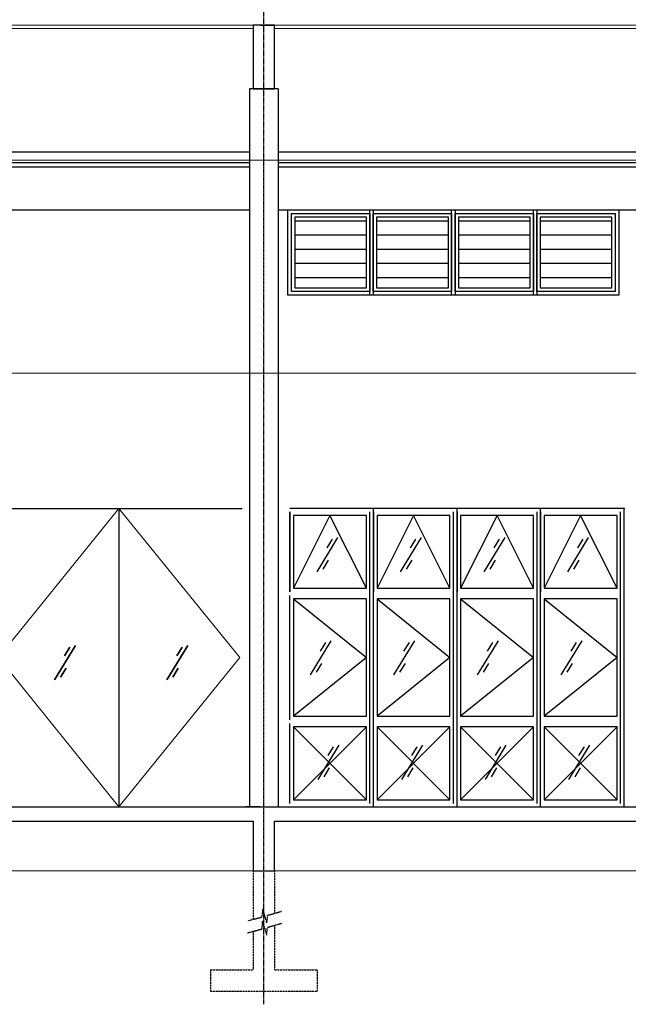
# Model space of a CAD drawing. Units: millimetres. Extents: x 215523 to 1434440, y -295983 to -18724.
# Drawn here: x 1338351 to 1342629, y -90030 to -83104 of the extents above; entities that cross this region are included whole.
import ezdxf

# ---------------------------------------------------------------- set-up
doc = ezdxf.new("R2010")
doc.units = ezdxf.units.MM
doc.header["$MEASUREMENT"] = 0
doc.linetypes.add('CENTER2', pattern=[1.125, 0.75, -0.125, 0.125, -0.125])
doc.linetypes.add('DASHED', pattern=[0.75, 0.5, -0.25])
for name, color, linetype, lineweight in [('A-ROOF', 2, 'Continuous', 9), ('BCOLUMN', 4, 'Continuous', 35), ('bgp', 8, 'Continuous', 13)]:
    doc.layers.add(name, color=color, linetype=linetype, lineweight=lineweight)
for name, color, linetype in [('BCUBICAL', 2, 'Continuous'), ('BDIM100', 15, 'Continuous'), ('BDIM50', 15, 'Continuous'), ('beam', 3, 'Continuous'), ('BGD8', 8, 'CENTER2'), ('DORWIN', 8, 'Continuous'), ('footing', 8, 'Continuous')]:
    doc.layers.add(name, color=color, linetype=linetype)

msp = doc.modelspace()

# ---------------------------------------------------------------- linework, layer by layer
at = {"layer": 'A-ROOF', "color": 2}
for p, q in [((1336601.4, -83141.5, 0), (1339211.7, -83141.5, 0)), ((1336601.4, -83166.5, 0), (1339211.7, -83166.5, 0)), ((1339211.7, -83141.5, 0), (1339991.6, -83141.5, 0)), ((1339211.7, -83166.5, 0), (1339991.6, -83166.5, 0)), ((1340141.6, -83141.5, 0), (1345151.6, -83141.5, 0)), ((1340141.6, -83166.5, 0), (1345151.6, -83166.5, 0))]:
    msp.add_line(p, q, dxfattribs=at)
at = {"layer": 'BCOLUMN', "color": 15, "ltscale": 5}
for p, q in [((1338596.3, -87746.8, 0), (1338743, -87506.4, 0)), ((1338666.3, -87579.1, 0), (1338704.1, -87517, 0)), ((1339385.6, -87746.8, 0), (1339532.3, -87506.4, 0)), ((1339455.6, -87579.1, 0), (1339493.4, -87517, 0)), ((1338638.4, -87727.9, 0), (1338676.3, -87665.8, 0)), ((1339427.7, -87727.9, 0), (1339465.6, -87665.8, 0))]:
    msp.add_line(p, q, dxfattribs=at)
at = {"layer": 'BCUBICAL', "color": 2, "linetype": 'Continuous'}
for p, q in [((1339966.6, -83591.5, 0), (1339966.6, -88641.5, 0)), ((1340166.6, -83591.5, 0), (1339966.6, -83591.5, 0)), ((1340166.6, -83591.5, 0), (1340166.6, -88641.5, 0))]:
    msp.add_line(p, q, dxfattribs=at)
at = {"layer": 'BDIM100', "color": 1}
for p, q in [((1338148.7, -86541.5, 0), (1339914.2, -86541.5, 0)), ((1339048.7, -86541.5, 0), (1339048.7, -88641.5, 0))]:
    msp.add_line(p, q, dxfattribs=at)
at = {"layer": 'BDIM50', "color": 2, "ltscale": 5}
msp.add_line((1340836.6, -84441.5, 0), (1340836.6, -85041.5, 0), dxfattribs=at)
at = {"layer": 'BDIM50', "color": 15, "ltscale": 5}
for p, q in [((1340786.6, -84520.2, 0), (1340286.6, -84520.2, 0)), ((1341361.6, -84520.2, 0), (1340861.6, -84520.2, 0)), ((1341936.6, -84520.2, 0), (1341436.6, -84520.2, 0)), ((1342511.6, -84520.2, 0), (1342011.6, -84520.2, 0)), ((1340786.6, -84620.2, 0), (1340286.6, -84620.2, 0)), ((1341361.6, -84620.2, 0), (1340861.6, -84620.2, 0)), ((1341936.6, -84620.2, 0), (1341436.6, -84620.2, 0)), ((1342511.6, -84620.2, 0), (1342011.6, -84620.2, 0)), ((1340786.6, -84720.2, 0), (1340286.6, -84720.2, 0)), ((1341361.6, -84720.2, 0), (1340861.6, -84720.2, 0)), ((1341936.6, -84720.2, 0), (1341436.6, -84720.2, 0)), ((1342511.6, -84720.2, 0), (1342011.6, -84720.2, 0)), ((1340786.6, -84820.2, 0), (1340286.6, -84820.2, 0)), ((1341361.6, -84820.2, 0), (1340861.6, -84820.2, 0)), ((1341936.6, -84820.2, 0), (1341436.6, -84820.2, 0)), ((1342511.6, -84820.2, 0), (1342011.6, -84820.2, 0)), ((1340786.6, -84920.2, 0), (1340286.6, -84920.2, 0)), ((1341361.6, -84920.2, 0), (1340861.6, -84920.2, 0)), ((1341936.6, -84920.2, 0), (1341436.6, -84920.2, 0)), ((1342511.6, -84920.2, 0), (1342011.6, -84920.2, 0))]:
    msp.add_line(p, q, dxfattribs=at)
at = {"layer": 'BDIM50', "color": 2, "ltscale": 5, "elevation": 0}
for points in [[(1340236.6, -84441.5), (1340836.6, -84441.5), (1340836.6, -85041.5), (1340236.6, -85041.5)], [(1340811.6, -84441.5), (1341411.6, -84441.5), (1341411.6, -85041.5), (1340811.6, -85041.5)], [(1341386.6, -84441.5), (1341986.6, -84441.5), (1341986.6, -85041.5), (1341386.6, -85041.5)], [(1341961.6, -84441.5), (1342561.6, -84441.5), (1342561.6, -85041.5), (1341961.6, -85041.5)]]:
    msp.add_lwpolyline(points, close=True, dxfattribs=at)
at = {"layer": 'BDIM50', "color": 1, "ltscale": 5, "elevation": 0}
for points in [[(1340261.6, -84466.5), (1340811.6, -84466.5), (1340811.6, -85016.5), (1340261.6, -85016.5)], [(1340836.6, -84466.5), (1341386.6, -84466.5), (1341386.6, -85016.5), (1340836.6, -85016.5)], [(1341411.6, -84466.5), (1341961.6, -84466.5), (1341961.6, -85016.5), (1341411.6, -85016.5)], [(1341986.6, -84466.5), (1342536.6, -84466.5), (1342536.6, -85016.5), (1341986.6, -85016.5)]]:
    msp.add_lwpolyline(points, close=True, dxfattribs=at)
at = {"layer": 'BDIM50', "color": 15, "ltscale": 5, "elevation": 0}
for points in [[(1340286.6, -84491.5), (1340786.6, -84491.5), (1340786.6, -84991.5), (1340286.6, -84991.5)], [(1340861.6, -84491.5), (1341361.6, -84491.5), (1341361.6, -84991.5), (1340861.6, -84991.5)], [(1341436.6, -84491.5), (1341936.6, -84491.5), (1341936.6, -84991.5), (1341436.6, -84991.5)], [(1342011.6, -84491.5), (1342511.6, -84491.5), (1342511.6, -84991.5), (1342011.6, -84991.5)]]:
    msp.add_lwpolyline(points, close=True, dxfattribs=at)
at = {"layer": 'beam'}
for p, q in [((1340141.6, -83141.5, 0), (1339991.6, -83141.5, 0)), ((1339991.6, -83141.5, 0), (1339991.6, -83591.5, 0)), ((1340041.6, -83141.5, 0), (1340141.6, -83141.5, 0)), ((1340141.6, -83591.5, 0), (1340141.6, -83141.5, 0)), ((1339991.6, -83591.5, 0), (1340141.6, -83591.5, 0)), ((1336451.4, -88641.5, 0), (1348789.4, -88641.5, 0)), ((1340039.2, -88641.5, 0), (1339939.2, -88641.5, 0)), ((1339939.2, -88641.5, 0), (1340089.2, -88641.5, 0)), ((1336601.4, -88741.5, 0), (1339231.7, -88741.5, 0)), ((1339231.7, -88741.5, 0), (1339991.6, -88741.5, 0)), ((1339991.6, -88741.5, 0), (1339991.6, -89091.5, 0)), ((1340141.6, -89091.5, 0), (1340141.6, -88741.5, 0)), ((1340141.6, -88741.5, 0), (1345151.6, -88741.5, 0)), ((1339991.6, -89091.5, 0), (1340141.6, -89091.5, 0))]:
    msp.add_line(p, q, dxfattribs=at)
at = {"layer": 'beam', "color": 1}
for p, q in [((1336601.4, -84441.5, 0), (1339966.6, -84441.5, 0)), ((1340166.6, -84441.5, 0), (1345126.6, -84441.5, 0))]:
    msp.add_line(p, q, dxfattribs=at)
at = {"layer": 'BGD8', "ltscale": 10}
msp.add_line((1340066.6, -90030.2, 0), (1340066.6, -80183.7, 0), dxfattribs=at)
at = {"layer": 'bgp'}
for p, q in [((1330917.7, -84091.5, 0), (1351551.2, -84091.5, 0)), ((1330917.7, -85591.5), (1351551.2, -85591.5)), ((1338198.7, -87591.5, 0), (1339048.7, -86541.5, 0)), ((1339048.7, -86541.5, 0), (1339898.7, -87591.5, 0)), ((1339048.7, -88641.5, 0), (1338198.7, -87591.5, 0)), ((1339898.7, -87591.5, 0), (1339048.7, -88641.5, 0)), ((1330917.7, -88641.5, 0), (1351551.2, -88641.5, 0)), ((1330917.7, -89091.5, 0), (1351549.2, -89091.5, 0))]:
    msp.add_line(p, q, dxfattribs=at)
at = {"layer": 'DORWIN', "color": 15, "ltscale": 5}
for p, q in [((1340837.5, -86541.5, 0), (1340250, -86541.5, 0)), ((1340837.5, -88641.5, 0), (1340837.5, -86541.5, 0)), ((1341425, -86541.5, 0), (1340837.5, -86541.5, 0)), ((1341425, -88641.5, 0), (1341425, -86541.5, 0)), ((1342012.5, -86541.5, 0), (1341425, -86541.5, 0)), ((1342012.5, -88641.5, 0), (1342012.5, -86541.5, 0)), ((1342600, -86541.5, 0), (1342012.5, -86541.5, 0)), ((1342600, -88641.5, 0), (1342600, -86541.5, 0)), ((1340441.1, -86987.3), (1340587.8, -86746.9)), ((1340511.1, -86819.6), (1340549, -86757.5)), ((1341028.6, -86987.3, 0), (1341175.3, -86746.9, 0)), ((1341098.6, -86819.6, 0), (1341136.5, -86757.5, 0)), ((1341616.1, -86987.3, 0), (1341762.8, -86746.9, 0)), ((1341686.1, -86819.6, 0), (1341724, -86757.5, 0)), ((1342203.6, -86987.3, 0), (1342350.3, -86746.9, 0)), ((1342273.6, -86819.6, 0), (1342311.5, -86757.5, 0)), ((1340483.2, -86968.3), (1340521.1, -86906.3)), ((1341070.7, -86968.3, 0), (1341108.6, -86906.3, 0)), ((1341658.2, -86968.3, 0), (1341696.1, -86906.3, 0)), ((1342245.7, -86968.3, 0), (1342283.6, -86906.3, 0)), ((1340394.4, -87713.7), (1340541.2, -87473.4)), ((1340981.9, -87713.7, 0), (1341128.7, -87473.4, 0)), ((1341569.4, -87713.7, 0), (1341716.2, -87473.4, 0)), ((1342157, -87713.7, 0), (1342303.7, -87473.4, 0)), ((1340464.4, -87546), (1340502.3, -87484)), ((1341051.9, -87546, 0), (1341089.8, -87484, 0)), ((1341639.4, -87546, 0), (1341677.3, -87484, 0)), ((1342226.9, -87546, 0), (1342264.8, -87484, 0)), ((1340436.6, -87694.8), (1340474.4, -87632.8)), ((1341024.1, -87694.8, 0), (1341061.9, -87632.8, 0)), ((1341611.6, -87694.8, 0), (1341649.4, -87632.8, 0)), ((1342199.1, -87694.8, 0), (1342236.9, -87632.8, 0)), ((1340449.7, -88448.6), (1340596.5, -88208.2)), ((1340519.7, -88280.8), (1340557.6, -88218.8)), ((1341037.2, -88448.6, 0), (1341184, -88208.2, 0)), ((1341107.2, -88280.8, 0), (1341145.1, -88218.8, 0)), ((1341624.7, -88448.6, 0), (1341771.5, -88208.2, 0)), ((1341694.7, -88280.8, 0), (1341732.6, -88218.8, 0)), ((1342212.2, -88448.6, 0), (1342359, -88208.2, 0)), ((1342282.2, -88280.8, 0), (1342320.1, -88218.8, 0)), ((1340491.9, -88429.6), (1340529.7, -88367.6)), ((1341079.4, -88429.6, 0), (1341117.2, -88367.6, 0)), ((1341666.9, -88429.6, 0), (1341704.7, -88367.6, 0)), ((1342254.4, -88429.6, 0), (1342292.2, -88367.6, 0))]:
    msp.add_line(p, q, dxfattribs=at)
at = {"layer": 'DORWIN', "color": 15}
for p, q in [((1340250, -86566.5, 0), (1340250, -87129, 0)), ((1340250, -87129, 0), (1340250, -86566.5, 0)), ((1340250, -87129, 0), (1340250, -86566.5, 0)), ((1340812.5, -88616.5, 0), (1340812.5, -86566.5, 0)), ((1340837.5, -86566.5, 0), (1340837.5, -87129, 0)), ((1340837.5, -87129, 0), (1340837.5, -86566.5, 0)), ((1340837.5, -87129, 0), (1340837.5, -86566.5, 0)), ((1341400, -88616.5, 0), (1341400, -86566.5, 0)), ((1341425, -86566.5, 0), (1341425, -87129, 0)), ((1341425, -87129, 0), (1341425, -86566.5, 0)), ((1341425, -87129, 0), (1341425, -86566.5, 0)), ((1341987.5, -88616.5, 0), (1341987.5, -86566.5, 0)), ((1342012.5, -86566.5, 0), (1342012.5, -87129, 0)), ((1342012.5, -87129, 0), (1342012.5, -86566.5, 0)), ((1342012.5, -87129, 0), (1342012.5, -86566.5, 0)), ((1342575, -88616.5, 0), (1342575, -86566.5, 0)), ((1340250, -88029, 0), (1340250, -87154, 0)), ((1340250, -88029, 0), (1340250, -87154, 0)), ((1340837.5, -88029, 0), (1340837.5, -87154, 0)), ((1340837.5, -88029, 0), (1340837.5, -87154, 0)), ((1341425, -88029, 0), (1341425, -87154, 0)), ((1341425, -88029, 0), (1341425, -87154, 0)), ((1342012.5, -88029, 0), (1342012.5, -87154, 0)), ((1342012.5, -88029, 0), (1342012.5, -87154, 0)), ((1340250, -88616.5, 0), (1340250, -88054, 0)), ((1340250, -88616.5, 0), (1340250, -88054, 0)), ((1340837.5, -88616.5, 0), (1340837.5, -88054, 0)), ((1340837.5, -88616.5, 0), (1340837.5, -88054, 0)), ((1341425, -88616.5, 0), (1341425, -88054, 0)), ((1341425, -88616.5, 0), (1341425, -88054, 0)), ((1342012.5, -88616.5, 0), (1342012.5, -88054, 0)), ((1342012.5, -88616.5, 0), (1342012.5, -88054, 0))]:
    msp.add_line(p, q, dxfattribs=at)
at = {"layer": 'DORWIN', "color": 15, "ltscale": 500}
for p, q in [((1340531.2, -86591.5, 0), (1340275, -87104, 0)), ((1340787.5, -87104, 0), (1340531.2, -86591.5, 0)), ((1341118.8, -86591.5, 0), (1340862.5, -87104, 0)), ((1341375, -87104, 0), (1341118.8, -86591.5, 0)), ((1341706.3, -86591.5, 0), (1341450, -87104, 0)), ((1341962.5, -87104, 0), (1341706.3, -86591.5, 0)), ((1342293.8, -86591.5, 0), (1342037.5, -87104, 0)), ((1342550, -87104, 0), (1342293.8, -86591.5, 0)), ((1340275, -87179, 0), (1340787.5, -87591.4, 0)), ((1340862.5, -87179, 0), (1341375, -87591.4, 0)), ((1341450, -87179, 0), (1341962.5, -87591.4, 0)), ((1342037.5, -87179, 0), (1342550, -87591.4, 0)), ((1340787.5, -87591.4, 0), (1340275, -88004, 0)), ((1341375, -87591.4, 0), (1340862.5, -88004, 0)), ((1341962.5, -87591.4, 0), (1341450, -88004, 0)), ((1342550, -87591.4, 0), (1342037.5, -88004, 0)), ((1340275, -88079, 0), (1340787.5, -88591.5, 0)), ((1340787.5, -88079, 0), (1340275, -88591.5, 0)), ((1340862.5, -88079, 0), (1341375, -88591.5, 0)), ((1341375, -88079, 0), (1340862.5, -88591.5, 0)), ((1341450, -88079, 0), (1341962.5, -88591.5, 0)), ((1341962.5, -88079, 0), (1341450, -88591.5, 0)), ((1342037.5, -88079, 0), (1342550, -88591.5, 0)), ((1342550, -88079, 0), (1342037.5, -88591.5, 0))]:
    msp.add_line(p, q, dxfattribs=at)
at = {"layer": 'DORWIN', "color": 15, "ltscale": 5, "elevation": 0}
for points in [[(1340787.5, -86591.5), (1340275, -86591.5), (1340275, -87104), (1340787.5, -87104)], [(1341375, -86591.5), (1340862.5, -86591.5), (1340862.5, -87104), (1341375, -87104)], [(1341962.5, -86591.5), (1341450, -86591.5), (1341450, -87104), (1341962.5, -87104)], [(1342550, -86591.5), (1342037.5, -86591.5), (1342037.5, -87104), (1342550, -87104)], [(1340787.5, -87179), (1340275, -87179), (1340275, -88004), (1340787.5, -88004)], [(1341375, -87179), (1340862.5, -87179), (1340862.5, -88004), (1341375, -88004)], [(1341962.5, -87179), (1341450, -87179), (1341450, -88004), (1341962.5, -88004)], [(1342550, -87179), (1342037.5, -87179), (1342037.5, -88004), (1342550, -88004)], [(1340787.5, -88079), (1340275, -88079), (1340275, -88591.5), (1340787.5, -88591.5)], [(1341375, -88079), (1340862.5, -88079), (1340862.5, -88591.5), (1341375, -88591.5)], [(1341962.5, -88079), (1341450, -88079), (1341450, -88591.5), (1341962.5, -88591.5)], [(1342550, -88079), (1342037.5, -88079), (1342037.5, -88591.5), (1342550, -88591.5)]]:
    msp.add_lwpolyline(points, close=True, dxfattribs=at)
at = {"layer": 'DORWIN', "color": 15}
for p in [(1340837.5, -86541.5, 0), (1340837.5, -86541.5, 0), (1341425, -86541.5, 0), (1341425, -86541.5, 0), (1342012.5, -86541.5, 0), (1342012.5, -86541.5, 0), (1342600, -86541.5, 0), (1342600, -86541.5, 0)]:
    msp.add_point(p, dxfattribs=at)
at = {"layer": 'footing', "color": 2}
for p, q in [((1339966.6, -84036.5, 0), (1336601.4, -84036.5, 0)), ((1345126.6, -84036.5, 0), (1340166.6, -84036.5, 0)), ((1339966.6, -84111.5, 0), (1336601.4, -84111.5, 0)), ((1345126.6, -84111.5, 0), (1340166.6, -84111.5, 0))]:
    msp.add_line(p, q, dxfattribs=at)
at = {"layer": 'footing', "color": 1}
for p, q in [((1339966.6, -84141.5, 0), (1336601.4, -84141.5, 0)), ((1345126.6, -84141.5, 0), (1340166.6, -84141.5, 0))]:
    msp.add_line(p, q, dxfattribs=at)
at = {"layer": 'footing', "linetype": 'DASHED'}
for p, q in [((1339991.6, -89091.5, 0), (1339991.6, -89433.6, 0)), ((1340141.6, -89091.5, 0), (1340141.6, -89390, 0)), ((1340002.4, -89430.5, 0), (1340055.2, -89415.1, 0)), ((1340055.2, -89415.1, 0), (1340060.4, -89361.5, 0)), ((1340088.3, -89457.5, 0), (1340060.4, -89361.5, 0)), ((1340088.3, -89457.5, 0), (1340093.6, -89403.9, 0)), ((1340093.6, -89403.9, 0), (1340146.4, -89388.6, 0)), ((1340146.4, -89388.6, 0), (1340194.4, -89374.6, 0)), ((1340002.4, -89430.5, 0), (1339954.3, -89444.4, 0)), ((1340053.6, -89500, 0), (1340058.9, -89446.4, 0)), ((1340072.8, -89494.4, 0), (1340058.9, -89446.4, 0)), ((1340092, -89488.9, 0), (1340144.9, -89473.5, 0)), ((1340141.6, -89474.4, 0), (1340141.6, -89788.6, 0)), ((1340144.9, -89473.5, 0), (1340192.9, -89459.5, 0)), ((1340000.8, -89515.4, 0), (1339952.8, -89529.4, 0)), ((1339991.6, -89518.1, 0), (1339991.6, -89788.6, 0)), ((1340000.8, -89515.4, 0), (1340053.6, -89500, 0)), ((1340072.8, -89494.4, 0), (1340086.8, -89542.5, 0)), ((1340086.8, -89542.5, 0), (1340092, -89488.9, 0)), ((1339691.6, -89788.6, 0), (1339691.6, -89938.6, 0)), ((1339691.6, -89788.6, 0), (1339991.6, -89788.6, 0)), ((1340141.6, -89788.6, 0), (1340441.6, -89788.6, 0)), ((1340441.6, -89788.6, 0), (1340441.6, -89938.6, 0)), ((1339691.6, -89938.6, 0), (1340441.6, -89938.6, 0))]:
    msp.add_line(p, q, dxfattribs=at)

doc.saveas('drawing.dxf')
